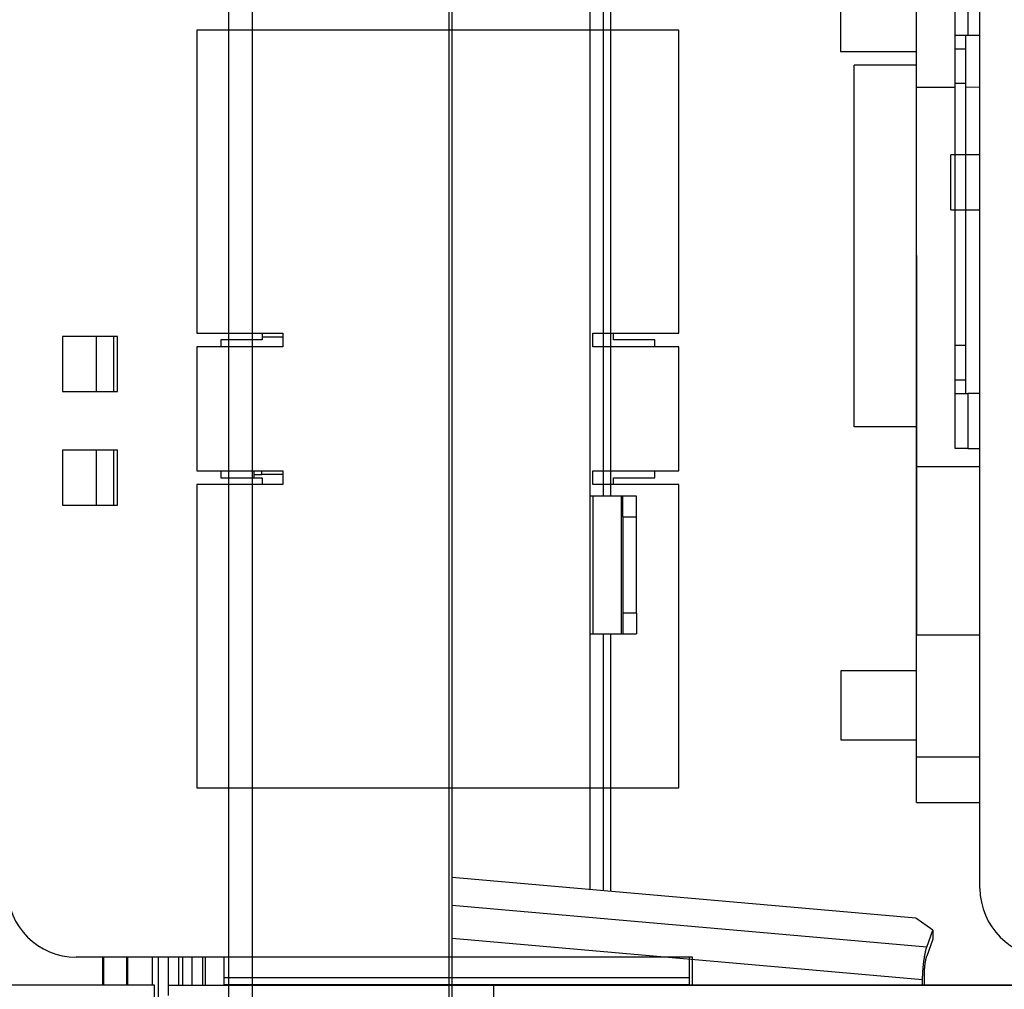
# Model space of a CAD drawing. Extents: x -647 to 516, y -659 to 2089.
# Drawn here: x -213 to -70, y 1229 to 1370 of the extents above; entities that cross this region are included whole.
import ezdxf

# ---------------------------------------------------------------- set-up
doc = ezdxf.new("R2010")
doc.units = 0
doc.layers.add('2', color=7, linetype='CONTINUOUS')
doc.layers.add('4', color=7, linetype='CONTINUOUS')

msp = doc.modelspace()

# ---------------------------------------------------------------- linework, layer by layer
at = {"layer": '2', "color": 40, "linetype": 'CONTINUOUS'}
for p, q in [((-187.03146, 1368.5647), (-187.03175, 1324.5647)), ((-117.03146, 1368.5642), (-187.03146, 1368.5647)), ((-117.03175, 1324.5642), (-117.03146, 1368.5642)), ((-201.56364, 1316.0651), (-201.56412, 1324.0649)), ((-199.06378, 1316.0651), (-199.06412, 1324.0649)), ((-187.03175, 1324.5647), (-174.53175, 1324.5646)), ((-177.53186, 1324.0351), (-174.53175, 1324.0352)), ((-174.53175, 1324.5646), (-174.53176, 1322.5646)), ((-129.53176, 1322.5643), (-129.53175, 1324.5643)), ((-129.53175, 1324.5643), (-117.03175, 1324.5642)), ((-187.03176, 1322.5647), (-187.03188, 1304.5647)), ((-174.53176, 1322.5646), (-187.03176, 1322.5647)), ((-117.03176, 1322.5642), (-129.53176, 1322.5643)), ((-117.03188, 1304.5642), (-117.03176, 1322.5642)), ((-201.56294, 1299.5648), (-201.56339, 1307.5649)), ((-199.06309, 1299.5648), (-199.06339, 1307.5649)), ((-187.03188, 1304.5647), (-174.53188, 1304.5646)), ((-178.6868, 1304.035), (-177.59225, 1304.0351)), ((-177.59246, 1304.035), (-177.59227, 1304.5646)), ((-174.53188, 1304.0352), (-177.59225, 1304.0351)), ((-174.53188, 1304.5646), (-174.53189, 1302.5646)), ((-129.53189, 1302.5643), (-129.53188, 1304.5643)), ((-129.53188, 1304.5643), (-117.03188, 1304.5642)), ((-187.03189, 1302.5647), (-187.03218, 1258.5647)), ((-174.53189, 1302.5646), (-187.03189, 1302.5647)), ((-117.03189, 1302.5642), (-129.53189, 1302.5643)), ((-117.03218, 1258.5642), (-117.03189, 1302.5642)), ((-187.03218, 1258.5647), (-117.03218, 1258.5642)), ((-187.68307, 1229.9036), (-187.68325, 1233.9648)), ((-186.18325, 1233.9648), (-186.18307, 1229.9036))]:
    msp.add_line(p, q, dxfattribs=at)
at = {"layer": '2', "color": 2, "linetype": 'CONTINUOUS'}
for p, q in [((-206.53186, 1324.065), (-206.53192, 1316.065)), ((-198.53187, 1324.0649), (-206.53186, 1324.065)), ((-198.53192, 1316.0649), (-198.53187, 1324.0649)), ((-177.53186, 1324.5647), (-177.53187, 1323.5648)), ((-126.53187, 1323.5644), (-126.53186, 1324.5644)), ((-183.53187, 1323.5648), (-183.53205, 1322.5649)), ((-177.53187, 1323.5648), (-183.53187, 1323.5648)), ((-120.53187, 1323.5644), (-126.53187, 1323.5644)), ((-120.532, 1322.5644), (-120.53187, 1323.5644)), ((-206.53192, 1316.065), (-198.53192, 1316.0649)), ((-206.53197, 1307.565), (-206.53202, 1299.565)), ((-198.53197, 1307.5649), (-206.53197, 1307.565)), ((-198.53202, 1299.5649), (-198.53197, 1307.5649)), ((-183.53205, 1304.5648), (-183.532, 1303.5648)), ((-120.532, 1303.5644), (-120.532, 1304.5643)), ((-183.532, 1303.5648), (-177.532, 1303.5648)), ((-177.532, 1303.5648), (-177.532, 1302.5647)), ((-126.532, 1303.5644), (-120.532, 1303.5644)), ((-126.532, 1302.5644), (-126.532, 1303.5644)), ((-206.53202, 1299.565), (-198.53202, 1299.5649)), ((-204.53245, 1233.9649), (-204.5324, 1233.9652)), ((-183.03246, 1233.9648), (-204.53245, 1233.965)), ((-200.65815, 1229.9036), (-200.65833, 1233.9649)), ((-200.57148, 1233.9649), (-200.5713, 1229.9036)), ((-197.15813, 1229.9036), (-197.15831, 1233.9649)), ((-197.07146, 1233.9649), (-197.07128, 1229.9036)), ((-193.46593, 1229.9036), (-193.46611, 1233.9649)), ((-192.63982, 1233.9649), (-192.63963, 1226.4038)), ((-189.63994, 1229.9036), (-189.64012, 1233.9649)), ((-189.61947, 1229.9036), (-189.61964, 1233.9649)), ((-189.11964, 1233.9649), (-189.11947, 1229.9036)), ((-189.10071, 1233.9649), (-189.10053, 1229.9036)), ((-115.53257, 1233.9641), (-183.03226, 1233.9647)), ((-115.03245, 1233.9644), (-115.53245, 1233.9644)), ((-115.03247, 1230.9644), (-115.03245, 1233.9644)), ((-115.53257, 1230.9644), (-183.03277, 1230.9649)), ((-183.03259, 1229.9639), (-183.03258, 1230.9639)), ((-115.53283, 1230.9635), (-115.53283, 1229.9635)), ((-115.03248, 1229.9036), (-115.03247, 1230.9644)), ((-191.14152, 1229.9036), (-191.14152, 1229.9036)), ((-115.53206, 1229.9633), (-183.03175, 1229.9638)), ((-183.03165, 1229.9639), (-183.03165, 1229.9036)), ((-115.5319, 1229.9036), (-115.53206, 1229.9633))]:
    msp.add_line(p, q, dxfattribs=at)
at = {"layer": '2', "color": 6, "linetype": 'CONTINUOUS'}
for p, q in [((-178.68675, 1304.035), (-178.68682, 1304.5647)), ((-178.68678, 1303.5648), (-178.6868, 1304.035)), ((-187.68368, 1233.9648), (-187.68368, 1233.9648)), ((-185.8087, 1233.9648), (-185.80853, 1229.9036)), ((-193.15557, 1229.9036), (-285.15557, 1229.9036)), ((-193.15557, 1226.4036), (-193.15557, 1229.9036)), ((-191.15557, 1229.9036), (-191.15557, 1228.4194)), ((-191.15532, 1229.9034), (233.84451, 1229.9034)), ((-187.6835, 1229.9036), (-187.68359, 1229.9034))]:
    msp.add_line(p, q, dxfattribs=at)
at = {"layer": '2', "color": 1, "linetype": 'CONTINUOUS'}
for p, q in [((-191.14165, 1229.9036), (-191.14183, 1233.9649)), ((-189.64174, 1233.9649), (-189.64174, 1233.9649))]:
    msp.add_line(p, q, dxfattribs=at)
at = {"layer": '2', "color": 2, "linetype": 'CONTINUOUS'}
for points in [[(-183.03277, 1230.9649), (-183.03275, 1230.9682, 0.0032800801), (-183.03274, 1230.9787, 0.0002290896), (-183.03272, 1230.9967, 0.0000788149), (-183.03271, 1231.0221, 0.0000421518), (-183.03269, 1231.0557, 0.0000253213), (-183.03267, 1231.0973, 0.0000171337), (-183.03265, 1231.1474, 0.0000122118), (-183.03263, 1231.2058, 0.0000093532), (-183.03262, 1231.2728, 0.000007306), (-183.0326, 1231.3481, 0.00000596), (-183.03258, 1231.4318, 0.0000049172), (-183.03256, 1231.5233, 0.0000041848), (-183.03254, 1231.6229, 0.0000035909), (-183.03252, 1231.7296, 0.0000031539), (-183.0325, 1231.8436, 0.0000027781), (-183.03248, 1231.9638, 0.0000024824), (-183.03246, 1232.0899, 0.0000022569), (-183.03244, 1232.2214, 0.0000020932), (-183.03242, 1232.3579, 0.0000018814), (-183.0324, 1232.4976, 0.0000016557), (-183.03239, 1232.6398, 0.000001677), (-183.03237, 1232.7868, 0.0000018196), (-183.03235, 1232.939, 0.0000013607), (-183.03234, 1233.0833, 0.000000578), (-183.03232, 1233.2147, 0.0000016986), (-183.03231, 1233.3816, 0.0000027051), (-183.03229, 1233.635, 0.0000013477), (-183.03226, 1233.9647, 0.0000007349)], [(-115.53257, 1233.9641), (-115.53257, 1233.8212, 0.0000003647), (-115.53258, 1233.6764, 0.0000003479), (-115.53258, 1233.5295, 0.000000346), (-115.53258, 1233.3811, 0.0000003658), (-115.53259, 1233.232, 0.0000003804), (-115.53259, 1233.0828, 0.000000395), (-115.53259, 1232.934, 0.0000004113), (-115.53259, 1232.7863, 0.000000434), (-115.5326, 1232.6405, 0.0000004584), (-115.5326, 1232.4971, 0.000000488), (-115.5326, 1232.3571, 0.000000522), (-115.5326, 1232.221, 0.0000005628), (-115.5326, 1232.0895, 0.000000612), (-115.5326, 1231.9633, 0.0000006707), (-115.5326, 1231.8431, 0.0000007416), (-115.5326, 1231.7292, 0.0000008221), (-115.5326, 1231.6224, 0.0000009371), (-115.5326, 1231.5229, 0.0000010867), (-115.5326, 1231.4313, 0.0000012416), (-115.5326, 1231.3476, 0.0000013732), (-115.5326, 1231.2724, 0.0000017842), (-115.53259, 1231.2053, 0.000002599), (-115.53259, 1231.1467, 0.000002732), (-115.53259, 1231.0968, 0.0000014383), (-115.53259, 1231.0561, 0.0000052733), (-115.53258, 1231.0216, 0.0000186782), (-115.53258, 1230.991, 0.0000272378), (-115.53257, 1230.9644, 0.0000336049)]]:
    msp.add_lwpolyline(points, format="xyb", dxfattribs=at)
msp.add_arc((-204.53239, 1243.965), 10, 179.99963, 269.99963, dxfattribs=at)
at = {"layer": '4', "color": 2, "linetype": 'CONTINUOUS'}
for p, q in [((-182.43798, 1914.8959), (-182.43798, 76.395921)), ((-178.93789, 76.395921), (-178.93789, 1914.8959)), ((-150.43806, 1887.1961), (-150.43828, 1036.3961)), ((-73.314889, 1243.9576), (-73.314059, 1371.5576))]:
    msp.add_line(p, q, dxfattribs=at)
at = {"layer": '4', "color": 6, "linetype": 'CONTINUOUS'}
for p, q in [((-149.93791, 1036.3961), (-149.93758, 1887.8981)), ((-76.921274, 1322.8058), (-76.922863, 1360.8058)), ((-75.422864, 1360.8058), (-75.421274, 1322.8058)), ((-76.922042, 1317.8058), (-76.921471, 1317.8056)), ((-73.314421, 1315.8059), (-75.051843, 1315.8059)), ((-76.922369, 1307.8058), (-76.921471, 1307.8057)), ((-75.051507, 1307.8059), (-73.314473, 1307.8059)), ((-51.938074, 1229.8961), (-143.93807, 1229.8961)), ((-143.93807, 1229.8961), (-143.93807, 1226.3961))]:
    msp.add_line(p, q, dxfattribs=at)
at = {"layer": '4', "color": 1, "linetype": 'CONTINUOUS'}
for p, q in [((-76.924124, 1367.8058), (-76.936231, 1657.3058)), ((-75.066135, 1657.3056), (-75.053868, 1367.8057)), ((-93.541505, 1375.4407), (-93.540788, 1365.4408)), ((-76.924048, 1365.8058), (-76.924132, 1367.8058)), ((-76.924124, 1367.8058), (-75.054018, 1367.8059)), ((-75.424132, 1367.8058), (-75.424048, 1365.8058)), ((-75.054018, 1367.8059), (-73.314083, 1367.8059)), ((-93.547678, 1365.438), (-93.547433, 1365.4351)), ((-93.547433, 1365.4351), (-93.544366, 1365.4352)), ((-93.544366, 1365.4377), (-93.540788, 1365.4379)), ((-93.544145, 1365.4408), (-93.544155, 1365.438)), ((-93.540788, 1365.4408), (-82.540636, 1365.4418)), ((-77.561602, 1342.4409), (-77.561956, 1350.4409)), ((-73.314196, 1350.4411), (-77.561895, 1350.4412)), ((-77.561384, 1342.4407), (-73.314248, 1342.4411)), ((-76.921959, 1315.8058), (-76.922042, 1317.8058)), ((-75.42204, 1317.8058), (-75.421957, 1315.8058)), ((-76.92195, 1315.8058), (-75.051843, 1315.8059)), ((-76.921615, 1307.8058), (-76.92195, 1315.8058)), ((-75.051824, 1315.8057), (-75.051313, 1307.8057)), ((-75.051507, 1307.8059), (-76.921615, 1307.8058)), ((-82.531644, 1275.5423), (-93.508588, 1275.5413)), ((-93.525966, 1265.5358), (-93.516766, 1265.5358)), ((-93.516766, 1265.5383), (-93.508077, 1265.5386)), ((-93.508077, 1265.5414), (-82.531438, 1265.5423)), ((-82.538081, 1256.4359), (-82.534503, 1256.4361)), ((-82.534503, 1256.439), (-82.530925, 1256.4389)), ((-82.530925, 1256.4415), (-73.314807, 1256.4425))]:
    msp.add_line(p, q, dxfattribs=at)
at = {"layer": '4', "color": 4, "linetype": 'CONTINUOUS'}
for p, q in [((-129.97616, 1423.3958), (-129.97076, 1300.896)), ((-127.97082, 1300.896), (-127.97594, 1423.3958)), ((-126.97747, 1423.396), (-126.97207, 1300.896)), ((-127.97076, 1300.8959), (-127.97076, 1300.896)), ((-129.96987, 1280.8957), (-129.96812, 1243.7947)), ((-127.96987, 1280.8957), (-127.96987, 1280.8959)), ((-127.96813, 1243.6184), (-127.9698, 1280.8957)), ((-126.97118, 1280.896), (-126.96953, 1243.5304))]:
    msp.add_line(p, q, dxfattribs=at)
at = {"layer": '4', "color": 40, "linetype": 'CONTINUOUS'}
for p, q in [((-82.538698, 1360.2416), (-82.54155, 1377.9668)), ((-76.922863, 1360.8058), (-76.92336, 1365.8058)), ((-75.42336, 1365.8058), (-76.92336, 1365.8058)), ((-75.42336, 1365.8058), (-75.422864, 1360.8058)), ((-82.546657, 1364.6361), (-82.546509, 1364.6363)), ((-82.543125, 1364.6389), (-82.542931, 1364.6388)), ((-82.539591, 1364.6416), (-82.539406, 1364.6416)), ((-82.533824, 1305.1416), (-82.538698, 1360.2416)), ((-76.922839, 1360.2421), (-82.538592, 1360.2417)), ((-75.422891, 1360.806), (-76.923005, 1360.806)), ((-73.314132, 1360.2425), (-75.422839, 1360.2423)), ((-82.510396, 1335.8423), (-82.505522, 1280.7423)), ((-76.921471, 1322.8059), (-75.421358, 1322.8059)), ((-76.921352, 1317.8058), (-76.921274, 1322.8058)), ((-75.421274, 1322.8058), (-75.421352, 1317.8058)), ((-76.921352, 1317.8058), (-75.421352, 1317.8058)), ((-73.314491, 1305.1425), (-82.533992, 1305.1418)), ((-82.533716, 1299.7714), (-82.533824, 1305.1416)), ((-129.97029, 1300.896), (-129.97076, 1300.8959)), ((-129.97076, 1300.8959), (-129.97051, 1300.8959)), ((-129.97051, 1300.8959), (-129.97029, 1300.896)), ((-129.45755, 1300.8959), (-129.97051, 1300.8959)), ((-129.97051, 1300.8959), (-129.96963, 1280.8959)), ((-129.45663, 1280.8957), (-129.45765, 1300.896)), ((-125.34102, 1300.8961), (-129.45755, 1300.8959)), ((-125.34013, 1280.8962), (-125.34115, 1300.896)), ((-125.17003, 1300.8961), (-125.34102, 1300.8961)), ((-125.16974, 1300.8961), (-125.16993, 1300.896)), ((-123.16974, 1300.8962), (-125.16974, 1300.8961)), ((-125.16944, 1297.8961), (-125.16974, 1300.8961)), ((-123.16944, 1297.8963), (-123.16974, 1300.8962)), ((-82.537249, 1299.7714), (-82.537249, 1299.7714)), ((-82.531665, 1276.5943), (-82.533716, 1299.7714)), ((-82.507206, 1299.7714), (-82.533481, 1299.7716)), ((-125.16944, 1297.8961), (-125.16882, 1283.8961)), ((-125.16942, 1297.8963), (-123.16944, 1297.8963)), ((-123.16893, 1283.8959), (-123.16944, 1297.8963)), ((-123.16893, 1283.8959), (-125.16891, 1283.8959)), ((-125.16882, 1283.8961), (-125.16886, 1280.8961)), ((-123.16893, 1283.8959), (-123.16893, 1280.8962)), ((-123.16882, 1283.8959), (-123.16882, 1283.8959)), ((-129.96978, 1280.8957), (-129.96963, 1280.8959)), ((-129.96963, 1280.8959), (-129.45667, 1280.8959)), ((-129.45667, 1280.8959), (-125.34014, 1280.8961)), ((-127.96963, 1280.8959), (-127.9698, 1280.8961)), ((-125.34014, 1280.8961), (-125.16915, 1280.8961)), ((-125.16891, 1280.8962), (-125.16886, 1280.8961)), ((-125.16886, 1280.8961), (-123.16886, 1280.8962)), ((-123.16886, 1280.8962), (-123.16886, 1280.8962)), ((-82.507232, 1263.0171), (-82.505522, 1280.7423)), ((-82.50537, 1280.7424), (-73.314649, 1280.7431)), ((-82.531387, 1263.0128), (-82.531665, 1276.5943)), ((-82.505923, 1276.5943), (-82.531436, 1276.5942)), ((-82.53492, 1263.0128), (-82.53492, 1263.0128)), ((-82.507414, 1263.0128), (-82.531436, 1263.0129)), ((-82.530981, 1256.4416), (-82.531387, 1263.0128)), ((-73.314765, 1263.0179), (-82.507414, 1263.017)), ((-82.506903, 1259.8394), (-82.507232, 1263.0171)), ((-82.538047, 1256.4361), (-82.538039, 1256.4389)), ((-82.534513, 1256.4389), (-82.534505, 1256.4416))]:
    msp.add_line(p, q, dxfattribs=at)
at = {"layer": '4', "color": 30, "linetype": 'CONTINUOUS'}
for p, q in [((-91.564521, 1363.4542), (-91.564597, 1363.4547)), ((-91.56452, 1363.4487), (-91.564521, 1363.4542)), ((-91.564521, 1363.4542), (-91.563733, 1363.4542)), ((-91.563733, 1363.4487), (-91.56381, 1363.4492)), ((-91.563733, 1363.4432), (-91.563733, 1363.4487)), ((-91.562947, 1363.4487), (-91.563733, 1363.4487)), ((-91.562785, 1363.4433), (-91.563022, 1363.4437)), ((-82.539214, 1363.4436), (-91.562946, 1363.4432)), ((-91.56063, 1310.9432), (-91.562946, 1363.4432)), ((-76.922898, 1354.8058), (-76.922612, 1354.8058)), ((-76.922565, 1346.8058), (-76.922266, 1346.8056)), ((-76.921699, 1336.8057), (-76.922146, 1336.8058)), ((-76.921811, 1328.8058), (-76.921471, 1328.8058)), ((-91.561417, 1310.9542), (-91.562203, 1310.9542)), ((-91.56063, 1310.9487), (-91.561416, 1310.9487)), ((-82.534338, 1310.9436), (-91.56063, 1310.9432)), ((-82.599414, 1239.6183), (-149.93763, 1245.5553)), ((-81.033878, 1235.419), (-149.93763, 1241.4936)), ((-80.16601, 1237.881), (-82.599414, 1239.6183)), ((-81.64159, 1230.6641), (-149.93763, 1236.6855)), ((-81.033878, 1235.419), (-80.16601, 1237.881)), ((-80.16601, 1237.881), (-80.16601, 1236.5818)), ((-80.16601, 1236.5818), (-81.033878, 1234.1197)), ((-81.381357, 1229.8961), (-81.381434, 1231.4032)), ((-81.641826, 1229.8961), (-81.64159, 1230.6641))]:
    msp.add_line(p, q, dxfattribs=at)
at = {"layer": '4', "color": 150, "linetype": 'CONTINUOUS'}
for p, q in [((-82.538592, 1276.2364), (-82.538903, 1276.2361)), ((-82.535014, 1276.2389), (-82.535369, 1276.2389)), ((-82.531436, 1276.2415), (-82.531835, 1276.2416))]:
    msp.add_line(p, q, dxfattribs=at)
at = {"layer": '4', "color": 40, "linetype": 'CONTINUOUS'}
for points in [[(-82.533908, 1306.0743), (-82.53404, 1306.0742), (-82.534172, 1306.0742), (-82.534304, 1306.0742), (-82.534436, 1306.0742), (-82.534568, 1306.0742), (-82.5347, 1306.0742), (-82.534832, 1306.0742), (-82.534964, 1306.0742), (-82.535096, 1306.0742), (-82.535228, 1306.0742), (-82.535359, 1306.0742), (-82.535492, 1306.0742), (-82.535628, 1306.0741), (-82.535756, 1306.0741), (-82.535871, 1306.0741), (-82.53602, 1306.0741), (-82.536248, 1306.0741), (-82.536548, 1306.0741)], [(-82.536548, 1305.1388), (-82.536599, 1305.1388), (-82.53665, 1305.1388), (-82.536701, 1305.1388), (-82.536752, 1305.1388), (-82.536803, 1305.1388), (-82.536854, 1305.1388), (-82.536905, 1305.1388), (-82.536956, 1305.1388), (-82.537008, 1305.1388), (-82.537059, 1305.1388), (-82.537109, 1305.1388), (-82.537161, 1305.1388), (-82.537214, 1305.1388), (-82.537263, 1305.1388), (-82.537308, 1305.1388), (-82.537365, 1305.1388), (-82.537454, 1305.1388), (-82.53757, 1305.1388)], [(-82.533734, 1300.704), (-82.533849, 1300.704), (-82.533964, 1300.704), (-82.53408, 1300.704), (-82.534195, 1300.704), (-82.53431, 1300.704), (-82.534425, 1300.704), (-82.53454, 1300.704), (-82.534655, 1300.7039), (-82.53477, 1300.7039), (-82.534885, 1300.7039), (-82.535, 1300.7039), (-82.535116, 1300.7039), (-82.535234, 1300.7039), (-82.535346, 1300.7039), (-82.535447, 1300.7039), (-82.535576, 1300.7039), (-82.535775, 1300.7039), (-82.536036, 1300.7038)], [(-127.9698, 1280.8957), (-127.9698, 1280.8957), (-127.9698, 1280.8957), (-127.9698, 1280.8957), (-127.9698, 1280.8958), (-127.9698, 1280.8958), (-127.9698, 1280.8958), (-127.9698, 1280.8958), (-127.9698, 1280.8958), (-127.9698, 1280.8959), (-127.9698, 1280.8959), (-127.9698, 1280.8959), (-127.9698, 1280.8959), (-127.9698, 1280.8959), (-127.9698, 1280.896), (-127.9698, 1280.896), (-127.9698, 1280.896), (-127.9698, 1280.896), (-127.9698, 1280.8961)], [(-82.531748, 1277.5269), (-82.53186, 1277.5269), (-82.531972, 1277.5269), (-82.532084, 1277.5269), (-82.532197, 1277.5269), (-82.532309, 1277.5269), (-82.532421, 1277.5269), (-82.532533, 1277.5269), (-82.532645, 1277.5269), (-82.532758, 1277.5269), (-82.53287, 1277.5269), (-82.532981, 1277.5269), (-82.533094, 1277.5269), (-82.53321, 1277.5269), (-82.533319, 1277.5269), (-82.533417, 1277.5269), (-82.533543, 1277.5269), (-82.533737, 1277.5269), (-82.533992, 1277.527)], [(-82.531386, 1263.01), (-82.531567, 1263.01), (-82.531749, 1263.01), (-82.53193, 1263.01), (-82.532112, 1263.01), (-82.532293, 1263.01), (-82.532475, 1263.01), (-82.532656, 1263.01), (-82.532837, 1263.01), (-82.533019, 1263.01), (-82.5332, 1263.0099), (-82.53338, 1263.0099), (-82.533563, 1263.0099), (-82.53375, 1263.0099), (-82.533926, 1263.0099), (-82.534085, 1263.0099), (-82.534289, 1263.0099), (-82.534603, 1263.0099), (-82.535014, 1263.0098)]]:
    msp.add_lwpolyline(points, dxfattribs=at)
for points in [[(-125.16993, 1300.896), (-125.17013, 1300.896, 0.010523797), (-125.17071, 1300.896, 0.0010064574), (-125.17168, 1300.896, 0.0003517984), (-125.17303, 1300.896, 0.0001830141), (-125.17478, 1300.896, 0.0001097548), (-125.17691, 1300.896, 0.0000741536), (-125.17945, 1300.896, 0.0000527847), (-125.18236, 1300.896, 0.0000399784), (-125.18568, 1300.896, 0.0000310218), (-125.18938, 1300.896, 0.0000250079), (-125.19349, 1300.896, 0.0000204248), (-125.19797, 1300.896, 0.0000171272), (-125.20285, 1300.896, 0.000014494), (-125.20811, 1300.896, 0.00001252), (-125.21376, 1300.896, 0.000010825), (-125.21978, 1300.896, 0.0000094767), (-125.22617, 1300.896, 0.0000084442), (-125.23295, 1300.896, 0.0000076876), (-125.24011, 1300.896, 0.000006691), (-125.24759, 1300.896, 0.0000056901), (-125.25537, 1300.896, 0.0000057029), (-125.26366, 1300.896, 0.0000061248), (-125.27255, 1300.896, 0.0000042389), (-125.2811, 1300.896, 0.0000014441), (-125.28901, 1300.896, 0.0000053836), (-125.29988, 1300.896, 0.0000080087), (-125.31751, 1300.896, 0.0000035114), (-125.34115, 1300.896, 0.0000017781)], [(-82.535954, 1299.7685), (-82.536009, 1299.7685), (-82.536064, 1299.7685), (-82.53612, 1299.7685), (-82.536175, 1299.7685), (-82.53623, 1299.7685), (-82.536285, 1299.7685, 1), (-82.536341, 1299.7685), (-82.536396, 1299.7685), (-82.536451, 1299.7685), (-82.536506, 1299.7685), (-82.536561, 1299.7685), (-82.536617, 1299.7685), (-82.536674, 1299.7685), (-82.536727, 1299.7685), (-82.536776, 1299.7685), (-82.536838, 1299.7685), (-82.536933, 1299.7685), (-82.537059, 1299.7685)], [(-82.53362, 1276.5916), (-82.53369, 1276.5916), (-82.53376, 1276.5916), (-82.533829, 1276.5916), (-82.533899, 1276.5916), (-82.533969, 1276.5916), (-82.534038, 1276.5916, 1), (-82.534108, 1276.5916), (-82.534178, 1276.5916), (-82.534248, 1276.5916), (-82.534317, 1276.5916), (-82.534386, 1276.5916), (-82.534457, 1276.5916), (-82.534528, 1276.5916), (-82.534596, 1276.5916), (-82.534657, 1276.5916), (-82.534735, 1276.5916), (-82.534856, 1276.5916), (-82.535014, 1276.5916)]]:
    msp.add_lwpolyline(points, format="xyb", dxfattribs=at)
at = {"layer": '4', "color": 1, "linetype": 'CONTINUOUS'}
msp.add_lwpolyline([(-93.508773, 1275.5386), (-93.509224, 1275.5386), (-93.509674, 1275.5386), (-93.510125, 1275.5386), (-93.510576, 1275.5386), (-93.511027, 1275.5386), (-93.511478, 1275.5386), (-93.511928, 1275.5386), (-93.512379, 1275.5386), (-93.512831, 1275.5386), (-93.513281, 1275.5386), (-93.513728, 1275.5387), (-93.514182, 1275.5387), (-93.514647, 1275.5387), (-93.515084, 1275.5387), (-93.515478, 1275.5387), (-93.515985, 1275.5387), (-93.516766, 1275.5387), (-93.517788, 1275.5387)], dxfattribs=at)
msp.add_lwpolyline([(-93.508588, 1275.5413), (-93.508561, 1275.5288, -0.001198367), (-93.508532, 1275.4934, -0.000122837), (-93.508499, 1275.4341, -0.0000424958), (-93.508464, 1275.3527, -0.0000219508), (-93.508427, 1275.2496, -0.0000132953), (-93.508388, 1275.127, -0.0000090348), (-93.508348, 1274.9855, -0.0000065302), (-93.508307, 1274.8278, -0.0000049926), (-93.508265, 1274.655, -0.000003957), (-93.508222, 1274.4696, -0.0000032251), (-93.50818, 1274.273, -0.0000027034), (-93.508137, 1274.0676, -0.0000023022), (-93.508095, 1273.8549, -0.000002001), (-93.508053, 1273.6369, -0.0000017454), (-93.508012, 1273.4151, -0.0000015723), (-93.507972, 1273.191, -0.0000014321), (-93.507933, 1272.9641, -0.000001827), (-93.507894, 1272.729, -0.0000026653), (-93.507856, 1272.4797, -0.0000027978), (-93.507819, 1272.2168, -0.000002663), (-93.507783, 1271.9414, -0.0000025893), (-93.507749, 1271.6547, -0.0000026004), (-93.507716, 1271.3567, -0.0000025761), (-93.507685, 1271.0492, -0.0000025931), (-93.507657, 1270.7332, -0.0000025984), (-93.507632, 1270.4108, -0.0000026468), (-93.50761, 1270.0834, -0.0000026888), (-93.507591, 1269.7533, -0.000002771), (-93.507576, 1269.4226, -0.0000028584), (-93.507565, 1269.0937, -0.000002985), (-93.507558, 1268.7691, -0.0000031318), (-93.507555, 1268.4509, -0.000003318), (-93.507557, 1268.1419, -0.0000035509), (-93.507563, 1267.8439, -0.0000038324), (-93.507573, 1267.5596, -0.0000041857), (-93.507588, 1267.2903, -0.000004586), (-93.507606, 1267.0383, -0.0000051731), (-93.507628, 1266.8042, -0.0000059182), (-93.507654, 1266.59, -0.0000067416), (-93.507683, 1266.3957, -0.0000074517), (-93.507715, 1266.2226, -0.0000095488), (-93.50775, 1266.0697, -0.0000135734), (-93.507788, 1265.9376, -0.000014559), (-93.507825, 1265.8264, -0.0000085821), (-93.50786, 1265.7369, -0.0000276193), (-93.507907, 1265.6621, -0.000094695), (-93.50798, 1265.5968, -0.000141569), (-93.508077, 1265.5414, -0.000184676)], format="xyb", dxfattribs=at)
at = {"layer": '4', "color": 30, "linetype": 'CONTINUOUS'}
for points in [[(-81.64159, 1230.6641), (-81.640928, 1230.8105, -0.002503271), (-81.638809, 1230.9629, -0.0022607068), (-81.635183, 1231.1216, -0.0021305171), (-81.630044, 1231.2861, -0.0021379246), (-81.623249, 1231.4561, -0.0021036033), (-81.614827, 1231.6308, -0.0020691803), (-81.604679, 1231.81, -0.0020351103), (-81.592858, 1231.9928, -0.0020301761), (-81.579286, 1232.1786, -0.0020195636), (-81.564047, 1232.3667, -0.0020261878), (-81.547095, 1232.5563, -0.0020328551), (-81.528544, 1232.7465, -0.0020551226), (-81.508384, 1232.9365, -0.0020837423), (-81.486753, 1233.1254, -0.0021268302), (-81.463676, 1233.3124, -0.0021733384), (-81.439324, 1233.4965, -0.00222345), (-81.413761, 1233.6769, -0.0023152923), (-81.387118, 1233.8531, -0.002440117), (-81.359473, 1234.024, -0.0024984256), (-81.33116, 1234.1889, -0.0024721226), (-81.302349, 1234.3466, -0.00282329), (-81.272569, 1234.4988, -0.003494323), (-81.241726, 1234.6455, -0.0030023231), (-81.21249, 1234.7788, -0.0013821406), (-81.18586, 1234.8954, -0.004383755), (-81.152031, 1235.0262, -0.008789929), (-81.100686, 1235.2027, -0.0054601761), (-81.033878, 1235.419, -0.0033313306)], [(-81.381434, 1231.4032), (-81.381046, 1231.4868, -0.0025034879), (-81.379824, 1231.5739, -0.0022608886), (-81.377741, 1231.6646, -0.0021306758), (-81.374793, 1231.7585, -0.0021380717), (-81.370899, 1231.8556, -0.0021037358), (-81.366075, 1231.9555, -0.0020692991), (-81.360264, 1232.0578, -0.0020352156), (-81.353497, 1232.1623, -0.0020302702), (-81.34573, 1232.2684, -0.0020196458), (-81.337009, 1232.3759, -0.0020262591), (-81.32731, 1232.4842, -0.0020329152), (-81.316697, 1232.5929, -0.002055172), (-81.305166, 1232.7014, -0.0020837804), (-81.292793, 1232.8094, -0.002126857), (-81.279595, 1232.9162, -0.0021733528), (-81.265668, 1233.0214, -0.0022234516), (-81.25105, 1233.1244, -0.0023152791), (-81.235815, 1233.2251, -0.0024400874), (-81.220007, 1233.3228, -0.0024983779), (-81.203819, 1233.4169, -0.0024720589), (-81.187347, 1233.507, -0.0028231969), (-81.170321, 1233.594, -0.003494178), (-81.152688, 1233.6778, -0.0030021699), (-81.135975, 1233.754, -0.001382062), (-81.120751, 1233.8206, -0.0043834803), (-81.101413, 1233.8953, -0.0087892131), (-81.072065, 1233.9962, -0.005459623), (-81.033878, 1234.1197, -0.0033309567)]]:
    msp.add_lwpolyline(points, format="xyb", dxfattribs=at)
at = {"layer": '4', "color": 2, "linetype": 'CONTINUOUS'}
msp.add_arc((-63.314889, 1243.9575), 10, 179.99963, 269.99963, dxfattribs=at)

doc.saveas('drawing.dxf')
